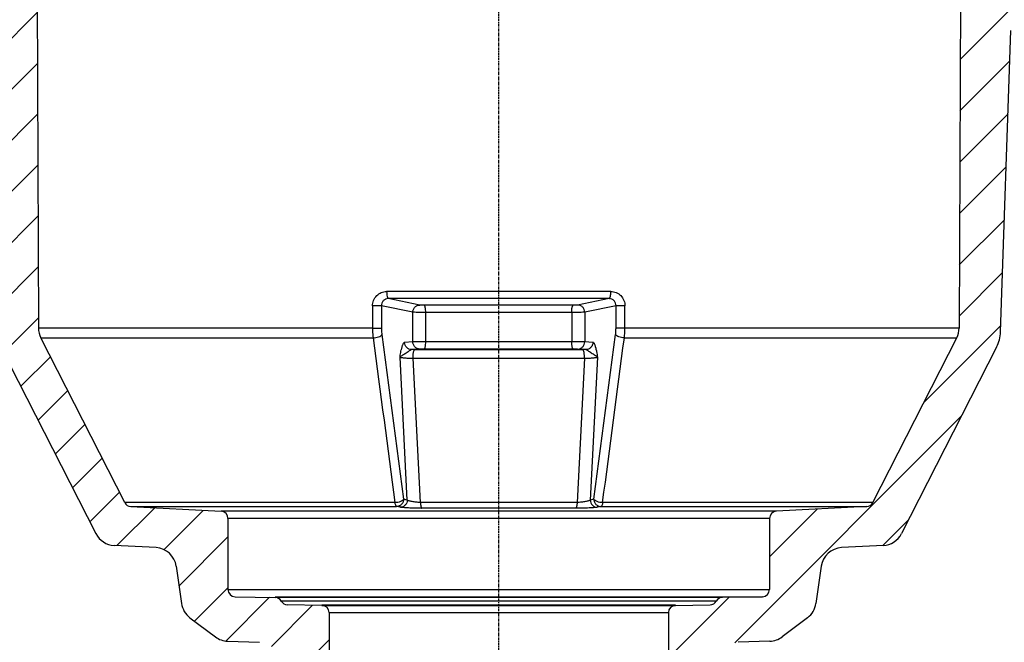
# Model space of a CAD drawing. Units: millimetres. Extents: x -2246 to 1952, y -1101 to 2855.
# Drawn here: x -1287 to -1151, y -936 to -850 of the extents above; entities that cross this region are included whole.
import ezdxf

# ---------------------------------------------------------------- set-up
doc = ezdxf.new("R2010")
doc.units = ezdxf.units.MM
doc.linetypes.add('CENTER', pattern=[0.6, 0.375, -0.075, 0.075, -0.075])
doc.layers.add('RUNDUNGEN', color=7, linetype='Continuous')
doc.layers.add('ZEICHNUNGSBEMASSUNGEN', color=7, linetype='Continuous')
doc.styles.get("Standard").update_dxf_attribs({"font": 'arial.ttf'})
doc.dimstyles.new('DIMSTYLE_2', dxfattribs={"dimtxt": 3.5, "dimasz": 3.5, "dimexe": 0.18, "dimexo": 0.0625, "dimgap": 0.09, "dimtad": 1, "dimdec": 0, "dimdsep": 46, "dimtxsty": 'Standard', "dimblk": '_FILLED', "dimblk1": '_FILLED', "dimblk2": '_FILLED', "dimcen": 0.09, "dimclrt": 5, "dimadec": 0, "dimazin": 0, "dimtp": 0.5, "dimtm": 0.5, "dimtfac": 1, "dimtdec": 0, "dimtofl": 0, "dimtmove": 0, "dimatfit": 3, "dimldrblk": '_FILLED', "dimfxl": 0, "dimtolj": 1, "dimarcsym": 0})

# ---------------------------------------------------------------- blocks, each defined once
blk = doc.blocks.new('_FILLED')
at = {"color": 0, "linetype": 'ByBlock'}
blk.add_solid([(0, 0), (-1, 0.125), (-1, -0.125)], dxfattribs=at)
blk = doc.blocks.new('*D166')
at = {"layer": 'Defpoints', "color": 0, "transparency": 16777216}
for p in [(-1370.51, -813.9), (-1381.06, -1010.4), (-1250.43, -1010.4)]:
    blk.add_point(p, dxfattribs=at)
at = {"layer": 'ZEICHNUNGSBEMASSUNGEN', "color": 0, "linetype": 'Continuous', "lineweight": -2, "transparency": 16777216}
for p, q in [((-1370.58, -813.9), (-1381.24, -813.9)), ((-1381.06, -818.9), (-1381.06, -1005.4)), ((-1250.49, -1010.4), (-1381.24, -1010.4))]:
    blk.add_line(p, q, dxfattribs=at)
at = {"layer": 'ZEICHNUNGSBEMASSUNGEN', "color": 0, "lineweight": -2, "transparency": 16777216, "xscale": 5, "yscale": 5, "zscale": 5}
for p, rotation in [((-1381.06, -813.9), 90), ((-1381.06, -1010.4), 270)]:
    blk.add_blockref('_FILLED', p, dxfattribs=dict(at, rotation=rotation))
at = {"layer": 'ZEICHNUNGSBEMASSUNGEN', "transparency": 16777216, "insert": (-1386.13, -917.51), "char_height": 7, "attachment_point": 5, "rotation": 90}
blk.add_mtext('\\A1;197', dxfattribs=at)

msp = doc.modelspace()

# ---------------------------------------------------------------- hatches: boundary and pattern name
at = {"linetype": 'Continuous'}
h = msp.add_hatch(dxfattribs=at)
h.set_pattern_fill('DEFAULT__1', color=1, scale=5, angle=45, style=0, pattern_type=0)
h.set_pattern_definition([(45, (-1432.2414, -1045.726), (-3.535534, 3.535534), [])])
edge = h.paths.add_edge_path()
edge.add_line((-1192.8956, -1010.3953), (-1202.4129, -1010.3953))
edge.add_spline(control_points=[(-1202.4129, -1010.3953), (-1202.9987, -1010.3953), (-1203.4129, -1009.9811), (-1203.4129, -1009.3953)], knot_values=[0, 0, 0, 0, 1, 1, 1, 1], weights=[1, 0.80473785, 0.80473785, 1], degree=3, periodic=0)
edge.add_line((-1203.4129, -1005.3443), (-1203.4129, -1009.3953))
edge.add_spline(control_points=[(-1203.4129, -1005.3443), (-1203.4129, -1004.7825), (-1203.0262, -1004.375), (-1202.4652, -1004.3456)], knot_values=[0, 0, 0, 0, 1, 1, 1, 1], weights=[1, 0.81691625, 0.81691625, 1], degree=3, periodic=0)
edge.add_line((-1198.3605, -1004.1305), (-1202.4652, -1004.3456))
edge.add_spline(control_points=[(-1197.4129, -1003.1319), (-1197.4129, -1003.6936), (-1197.7996, -1004.1011), (-1198.3605, -1004.1305)], knot_values=[0, 0, 0, 0, 1, 1, 1, 1], weights=[1, 0.81691625, 0.81691625, 1], degree=3, periodic=0)
edge.add_line((-1197.4129, -931.9051), (-1197.4129, -1003.1319))
edge.add_spline(control_points=[(-1196.4303, -930.9053), (-1197.008, -930.9154), (-1197.4129, -931.3274), (-1197.4129, -931.9051)], knot_values=[0, 0, 0, 0, 1, 1, 1, 1], weights=[1, 0.80883363, 0.80883363, 1], degree=3, periodic=0)
edge.add_line((-1196.4303, -930.9053), (-1191.6446, -930.8218))
edge.add_spline(control_points=[(-1191.6446, -930.8218), (-1191.2786, -930.8154), (-1190.9649, -930.6269), (-1190.7875, -930.3068)], knot_values=[0, 0, 0, 0, 1, 1, 1, 1], weights=[1, 0.91069826, 0.91069826, 1], degree=3, periodic=0)
edge.add_spline(control_points=[(-1189.9303, -929.7918), (-1190.2963, -929.7982), (-1190.61, -929.9867), (-1190.7875, -930.3068)], knot_values=[0, 0, 0, 0, 1, 1, 1, 1], weights=[1, 0.91069826, 0.91069826, 1], degree=3, periodic=0)
edge.add_line((-1184.3954, -929.6952), (-1189.9303, -929.7918))
edge.add_spline(control_points=[(-1183.4129, -928.6954), (-1183.4129, -929.2731), (-1183.8178, -929.6851), (-1184.3954, -929.6952)], knot_values=[0, 0, 0, 0, 1, 1, 1, 1], weights=[1, 0.80883363, 0.80883363, 1], degree=3, periodic=0)
edge.add_line((-1183.4129, -918.8714), (-1183.4129, -928.6954))
edge.add_spline(control_points=[(-1183.4129, -918.8714), (-1183.4129, -918.3097), (-1183.0262, -917.9022), (-1182.4652, -917.8728)], knot_values=[0, 0, 0, 0, 1, 1, 1, 1], weights=[1, 0.81691625, 0.81691625, 1], degree=3, periodic=0)
edge.add_line((-1169.9484, -917.2168), (-1182.4652, -917.8728))
edge.add_spline(control_points=[(-1169.9484, -917.2168), (-1169.5828, -917.1977), (-1169.2759, -916.9983), (-1169.1097, -916.6722)], knot_values=[0, 0, 0, 0, 1, 1, 1, 1], weights=[1, 0.9106836, 0.9106836, 1], degree=3, periodic=0)
edge.add_line((-1169.1097, -916.6722), (-1157.487, -893.8613))
edge.add_spline(control_points=[(-1157.487, -893.8613), (-1157.2729, -893.4412), (-1157.1619, -892.9829), (-1157.16, -892.5113)], knot_values=[0, 0, 0, 0, 1, 1, 1, 1], weights=[1, 0.98188872, 0.98188872, 1], degree=3, periodic=0)
edge.add_line((-1156.9168, -831.4796), (-1157.16, -892.5113))
edge.add_spline(control_points=[(-1155.9169, -830.4836), (-1156.5008, -830.4836), (-1156.9145, -830.8957), (-1156.9168, -831.4796)], knot_values=[0, 0, 0, 0, 1, 1, 1, 1], weights=[1, 0.80567609, 0.80567609, 1], degree=3, periodic=0)
edge.add_line((-1154.9719, -830.4836), (-1155.9169, -830.4836))
edge.add_line((-1154.9719, -830.4836), (-1150.8954, -830.4124))
edge.add_spline(control_points=[(-1150.8954, -830.4124), (-1150.3178, -830.4024), (-1149.9129, -829.9903), (-1149.9129, -829.4126)], knot_values=[0, 0, 0, 0, 1, 1, 1, 1], weights=[1, 0.80883363, 0.80883363, 1], degree=3, periodic=0)
edge.add_line((-1149.9129, -820.378), (-1149.9129, -829.4126))
edge.add_spline(control_points=[(-1149.9129, -820.378), (-1149.9129, -819.8003), (-1150.3178, -819.3882), (-1150.8954, -819.3781)], knot_values=[0, 0, 0, 0, 1, 1, 1, 1], weights=[1, 0.80883363, 0.80883363, 1], degree=3, periodic=0)
edge.add_line((-1150.8954, -819.3781), (-1155.9303, -819.2903))
edge.add_spline(control_points=[(-1156.9129, -818.2904), (-1156.9129, -818.8681), (-1156.508, -819.2802), (-1155.9303, -819.2903)], knot_values=[0, 0, 0, 0, 1, 1, 1, 1], weights=[1, 0.80883363, 0.80883363, 1], degree=3, periodic=0)
edge.add_line((-1156.9129, -818.2904), (-1156.9129, -814.8953))
edge.add_spline(control_points=[(-1155.9129, -813.8953), (-1156.4987, -813.8953), (-1156.9129, -814.3095), (-1156.9129, -814.8953)], knot_values=[0, 0, 0, 0, 1, 1, 1, 1], weights=[1, 0.80473785, 0.80473785, 1], degree=3, periodic=0)
edge.add_line((-1155.9129, -813.8953), (-1072.8108, -813.8953))
edge.add_spline(control_points=[(-1072.8108, -813.8953), (-1071.6873, -813.8953), (-1070.8723, -814.6687), (-1070.8135, -815.7906)], knot_values=[0, 0, 0, 0, 1, 1, 1, 1], weights=[1, 0.81691625, 0.81691625, 1], degree=3, periodic=0)
edge.add_line((-1070.8135, -815.7906), (-1070.7032, -817.8953))
edge.add_line((-1070.8135, -820), (-1070.7032, -817.8953))
edge.add_spline(control_points=[(-1072.8108, -821.8953), (-1071.6873, -821.8953), (-1070.8723, -821.1219), (-1070.8135, -820)], knot_values=[0, 0, 0, 0, 1, 1, 1, 1], weights=[1, 0.81691625, 0.81691625, 1], degree=3, periodic=0)
edge.add_line((-1141.7609, -821.8953), (-1072.8108, -821.8953))
edge.add_spline(control_points=[(-1143.7596, -823.8255), (-1143.7199, -822.6868), (-1142.9003, -821.8953), (-1141.7609, -821.8953)], knot_values=[0, 0, 0, 0, 1, 1, 1, 1], weights=[1, 0.8128932, 0.8128932, 1], degree=3, periodic=0)
edge.add_line((-1143.7596, -823.8255), (-1144.1144, -833.9855))
edge.add_spline(control_points=[(-1144.1144, -833.9855), (-1144.1506, -835.0205), (-1144.8525, -835.782), (-1145.8811, -835.9022)], knot_values=[0, 0, 0, 0, 1, 1, 1, 1], weights=[1, 0.83899893, 0.83899893, 1], degree=3, periodic=0)
edge.add_spline(control_points=[(-1145.8811, -835.9022), (-1147.4241, -836.0824), (-1148.4769, -837.2247), (-1148.5312, -838.7772)], knot_values=[0, 0, 0, 0, 1, 1, 1, 1], weights=[1, 0.83899893, 0.83899893, 1], degree=3, periodic=0)
edge.add_line((-1148.8182, -846.9963), (-1148.5312, -838.7772))
edge.add_spline(control_points=[(-1149.3248, -849.0211), (-1149.0142, -848.387), (-1148.8428, -847.702), (-1148.8182, -846.9963)], knot_values=[0, 0, 0, 0, 1, 1, 1, 1], weights=[1, 0.98531669, 0.98531669, 1], degree=3, periodic=0)
edge.add_line((-1149.4635, -849.3042), (-1149.3248, -849.0211))
edge.add_spline(control_points=[(-1149.9701, -851.329), (-1149.9454, -850.6233), (-1149.7741, -849.9383), (-1149.4635, -849.3042)], knot_values=[0, 0, 0, 0, 1, 1, 1, 1], weights=[1, 0.98531664, 0.98531664, 1], degree=3, periodic=0)
edge.add_line((-1151.4271, -893.051), (-1149.9701, -851.329))
edge.add_spline(control_points=[(-1151.4271, -893.051), (-1151.4526, -893.7836), (-1151.6362, -894.4933), (-1151.969, -895.1464)], knot_values=[0, 0, 0, 0, 1, 1, 1, 1], weights=[1, 0.98419734, 0.98419734, 1], degree=3, periodic=0)
edge.add_line((-1165.1265, -920.9696), (-1151.969, -895.1464))
edge.add_spline(control_points=[(-1167.6426, -922.6035), (-1166.546, -922.546), (-1165.6251, -921.948), (-1165.1265, -920.9696)], knot_values=[0, 0, 0, 0, 1, 1, 1, 1], weights=[1, 0.9106836, 0.9106836, 1], degree=3, periodic=0)
edge.add_line((-1173.4433, -922.9075), (-1167.6426, -922.6035))
edge.add_spline(control_points=[(-1173.4433, -922.9075), (-1174.9418, -922.9861), (-1176.0482, -923.9999), (-1176.2571, -925.4859)], knot_values=[0, 0, 0, 0, 1, 1, 1, 1], weights=[1, 0.84774972, 0.84774972, 1], degree=3, periodic=0)
edge.add_line((-1176.2571, -925.4859), (-1176.9794, -930.6256))
edge.add_spline(control_points=[(-1176.9794, -930.6256), (-1177.0916, -931.424), (-1177.5008, -932.1188), (-1178.1448, -932.604)], knot_values=[0, 0, 0, 0, 1, 1, 1, 1], weights=[1, 0.94925302, 0.94925302, 1], degree=3, periodic=0)
edge.add_line((-1178.1448, -932.604), (-1181.6632, -935.2554))
edge.add_spline(control_points=[(-1181.6632, -935.2554), (-1182.1588, -935.6288), (-1182.7438, -935.836), (-1183.364, -935.8576)], knot_values=[0, 0, 0, 0, 1, 1, 1, 1], weights=[1, 0.96914463, 0.96914463, 1], degree=3, periodic=0)
edge.add_line((-1183.364, -935.8576), (-1187.7711, -936.0115))
edge.add_spline(control_points=[(-1190.6659, -938.9573), (-1190.6365, -937.2723), (-1189.4553, -936.0703), (-1187.7711, -936.0115)], knot_values=[0, 0, 0, 0, 1, 1, 1, 1], weights=[1, 0.81691625, 0.81691625, 1], degree=3, periodic=0)
edge.add_line((-1190.6659, -938.9573), (-1191.8957, -1009.4127))
edge.add_spline(control_points=[(-1191.8957, -1009.4127), (-1191.9058, -1009.9904), (-1192.3179, -1010.3953), (-1192.8956, -1010.3953)], knot_values=[0, 0, 0, 0, 1, 1, 1, 1], weights=[1, 0.80883363, 0.80883363, 1], degree=3, periodic=0)
edge = h.paths.add_edge_path()
edge.add_line((-1239.4129, -1010.3953), (-1248.9302, -1010.3953))
edge.add_spline(control_points=[(-1249.93, -1009.4127), (-1249.9199, -1009.9904), (-1249.5079, -1010.3953), (-1248.9302, -1010.3953)], knot_values=[0, 0, 0, 0, 1, 1, 1, 1], weights=[1, 0.80883363, 0.80883363, 1], degree=3, periodic=0)
edge.add_line((-1251.1598, -938.9573), (-1249.93, -1009.4127))
edge.add_spline(control_points=[(-1251.1598, -938.9573), (-1251.1892, -937.2723), (-1252.3704, -936.0703), (-1254.0547, -936.0115)], knot_values=[0, 0, 0, 0, 1, 1, 1, 1], weights=[1, 0.81691625, 0.81691625, 1], degree=3, periodic=0)
edge.add_line((-1258.4618, -935.8576), (-1254.0547, -936.0115))
edge.add_spline(control_points=[(-1260.1625, -935.2554), (-1259.6669, -935.6288), (-1259.0819, -935.836), (-1258.4618, -935.8576)], knot_values=[0, 0, 0, 0, 1, 1, 1, 1], weights=[1, 0.96914463, 0.96914463, 1], degree=3, periodic=0)
edge.add_line((-1263.681, -932.604), (-1260.1625, -935.2554))
edge.add_spline(control_points=[(-1264.8464, -930.6256), (-1264.7341, -931.424), (-1264.3249, -932.1188), (-1263.681, -932.604)], knot_values=[0, 0, 0, 0, 1, 1, 1, 1], weights=[1, 0.94925302, 0.94925302, 1], degree=3, periodic=0)
edge.add_line((-1265.5687, -925.4859), (-1264.8464, -930.6256))
edge.add_spline(control_points=[(-1268.3825, -922.9075), (-1266.8839, -922.9861), (-1265.7775, -923.9999), (-1265.5687, -925.4859)], knot_values=[0, 0, 0, 0, 1, 1, 1, 1], weights=[1, 0.84774972, 0.84774972, 1], degree=3, periodic=0)
edge.add_line((-1268.3825, -922.9075), (-1274.1832, -922.6035))
edge.add_spline(control_points=[(-1274.1832, -922.6035), (-1275.2798, -922.546), (-1276.2007, -921.948), (-1276.6992, -920.9696)], knot_values=[0, 0, 0, 0, 1, 1, 1, 1], weights=[1, 0.9106836, 0.9106836, 1], degree=3, periodic=0)
edge.add_line((-1276.6992, -920.9696), (-1289.8568, -895.1464))
edge.add_spline(control_points=[(-1290.3987, -893.051), (-1290.3731, -893.7836), (-1290.1896, -894.4933), (-1289.8568, -895.1464)], knot_values=[0, 0, 0, 0, 1, 1, 1, 1], weights=[1, 0.98419734, 0.98419734, 1], degree=3, periodic=0)
edge.add_line((-1290.3987, -893.051), (-1291.8557, -851.329))
edge.add_spline(control_points=[(-1292.3623, -849.3042), (-1292.0517, -849.9383), (-1291.8803, -850.6233), (-1291.8557, -851.329)], knot_values=[0, 0, 0, 0, 1, 1, 1, 1], weights=[1, 0.9853166, 0.9853166, 1], degree=3, periodic=0)
edge.add_line((-1292.5009, -849.0211), (-1292.3623, -849.3042))
edge.add_spline(control_points=[(-1293.0076, -846.9963), (-1292.9829, -847.702), (-1292.8115, -848.3869), (-1292.5009, -849.0211)], knot_values=[0, 0, 0, 0, 1, 1, 1, 1], weights=[1, 0.98531674, 0.98531674, 1], degree=3, periodic=0)
edge.add_line((-1293.0076, -846.9963), (-1293.2946, -838.7772))
edge.add_spline(control_points=[(-1295.9446, -835.9022), (-1294.4017, -836.0824), (-1293.3488, -837.2247), (-1293.2946, -838.7772)], knot_values=[0, 0, 0, 0, 1, 1, 1, 1], weights=[1, 0.83899893, 0.83899893, 1], degree=3, periodic=0)
edge.add_spline(control_points=[(-1297.7113, -833.9855), (-1297.6752, -835.0205), (-1296.9733, -835.782), (-1295.9446, -835.9022)], knot_values=[0, 0, 0, 0, 1, 1, 1, 1], weights=[1, 0.83899893, 0.83899893, 1], degree=3, periodic=0)
edge.add_line((-1298.0661, -823.8255), (-1297.7113, -833.9855))
edge.add_spline(control_points=[(-1298.0661, -823.8255), (-1298.1059, -822.6868), (-1298.9255, -821.8953), (-1300.0649, -821.8953)], knot_values=[0, 0, 0, 0, 1, 1, 1, 1], weights=[1, 0.8128932, 0.8128932, 1], degree=3, periodic=0)
edge.add_line((-1369.0149, -821.8953), (-1300.0649, -821.8953))
edge.add_spline(control_points=[(-1369.0149, -821.8953), (-1370.1384, -821.8953), (-1370.9534, -821.1219), (-1371.0122, -820)], knot_values=[0, 0, 0, 0, 1, 1, 1, 1], weights=[1, 0.81691625, 0.81691625, 1], degree=3, periodic=0)
edge.add_line((-1371.0122, -820), (-1371.1225, -817.8953))
edge.add_line((-1371.0122, -815.7906), (-1371.1225, -817.8953))
edge.add_spline(control_points=[(-1369.0149, -813.8953), (-1370.1384, -813.8953), (-1370.9534, -814.6687), (-1371.0122, -815.7906)], knot_values=[0, 0, 0, 0, 1, 1, 1, 1], weights=[1, 0.81691625, 0.81691625, 1], degree=3, periodic=0)
edge.add_line((-1369.0149, -813.8953), (-1285.9129, -813.8953))
edge.add_spline(control_points=[(-1285.9129, -813.8953), (-1285.3271, -813.8953), (-1284.9129, -814.3095), (-1284.9129, -814.8953)], knot_values=[0, 0, 0, 0, 1, 1, 1, 1], weights=[1, 0.80473785, 0.80473785, 1], degree=3, periodic=0)
edge.add_line((-1284.9129, -818.2904), (-1284.9129, -814.8953))
edge.add_spline(control_points=[(-1284.9129, -818.2904), (-1284.9129, -818.8681), (-1285.3178, -819.2802), (-1285.8954, -819.2903)], knot_values=[0, 0, 0, 0, 1, 1, 1, 1], weights=[1, 0.80883363, 0.80883363, 1], degree=3, periodic=0)
edge.add_line((-1290.9303, -819.3781), (-1285.8954, -819.2903))
edge.add_spline(control_points=[(-1291.9129, -820.378), (-1291.9129, -819.8003), (-1291.508, -819.3882), (-1290.9303, -819.3781)], knot_values=[0, 0, 0, 0, 1, 1, 1, 1], weights=[1, 0.80883363, 0.80883363, 1], degree=3, periodic=0)
edge.add_line((-1291.9129, -820.378), (-1291.9129, -829.4126))
edge.add_spline(control_points=[(-1290.9303, -830.4124), (-1291.508, -830.4024), (-1291.9129, -829.9903), (-1291.9129, -829.4126)], knot_values=[0, 0, 0, 0, 1, 1, 1, 1], weights=[1, 0.80883363, 0.80883363, 1], degree=3, periodic=0)
edge.add_line((-1286.8539, -830.4836), (-1290.9303, -830.4124))
edge.add_line((-1285.9089, -830.4836), (-1286.8539, -830.4836))
edge.add_spline(control_points=[(-1285.9089, -830.4836), (-1285.325, -830.4836), (-1284.9112, -830.8957), (-1284.9089, -831.4796)], knot_values=[0, 0, 0, 0, 1, 1, 1, 1], weights=[1, 0.80567609, 0.80567609, 1], degree=3, periodic=0)
edge.add_line((-1284.9089, -831.4796), (-1284.6657, -892.5113))
edge.add_spline(control_points=[(-1284.3388, -893.8613), (-1284.5528, -893.4412), (-1284.6638, -892.9829), (-1284.6657, -892.5113)], knot_values=[0, 0, 0, 0, 1, 1, 1, 1], weights=[1, 0.98188872, 0.98188872, 1], degree=3, periodic=0)
edge.add_line((-1272.7161, -916.6722), (-1284.3388, -893.8613))
edge.add_spline(control_points=[(-1271.8774, -917.2168), (-1272.2429, -917.1977), (-1272.5499, -916.9983), (-1272.7161, -916.6722)], knot_values=[0, 0, 0, 0, 1, 1, 1, 1], weights=[1, 0.9106836, 0.9106836, 1], degree=3, periodic=0)
edge.add_line((-1271.8774, -917.2168), (-1259.3605, -917.8728))
edge.add_spline(control_points=[(-1258.4129, -918.8714), (-1258.4129, -918.3097), (-1258.7996, -917.9022), (-1259.3605, -917.8728)], knot_values=[0, 0, 0, 0, 1, 1, 1, 1], weights=[1, 0.81691625, 0.81691625, 1], degree=3, periodic=0)
edge.add_line((-1258.4129, -918.8714), (-1258.4129, -928.6954))
edge.add_spline(control_points=[(-1258.4129, -928.6954), (-1258.4129, -929.2731), (-1258.008, -929.6851), (-1257.4303, -929.6952)], knot_values=[0, 0, 0, 0, 1, 1, 1, 1], weights=[1, 0.80883363, 0.80883363, 1], degree=3, periodic=0)
edge.add_line((-1257.4303, -929.6952), (-1251.8954, -929.7918))
edge.add_spline(control_points=[(-1251.0383, -930.3068), (-1251.2158, -929.9867), (-1251.5295, -929.7982), (-1251.8954, -929.7918)], knot_values=[0, 0, 0, 0, 1, 1, 1, 1], weights=[1, 0.91069826, 0.91069826, 1], degree=3, periodic=0)
edge.add_spline(control_points=[(-1250.1812, -930.8218), (-1250.5471, -930.8154), (-1250.8608, -930.6269), (-1251.0383, -930.3068)], knot_values=[0, 0, 0, 0, 1, 1, 1, 1], weights=[1, 0.91069826, 0.91069826, 1], degree=3, periodic=0)
edge.add_line((-1245.3954, -930.9053), (-1250.1812, -930.8218))
edge.add_spline(control_points=[(-1244.4129, -931.9051), (-1244.4129, -931.3274), (-1244.8178, -930.9154), (-1245.3954, -930.9053)], knot_values=[0, 0, 0, 0, 1, 1, 1, 1], weights=[1, 0.80883363, 0.80883363, 1], degree=3, periodic=0)
edge.add_line((-1244.4129, -931.9051), (-1244.4129, -1003.1319))
edge.add_spline(control_points=[(-1244.4129, -1003.1319), (-1244.4129, -1003.6936), (-1244.0262, -1004.1011), (-1243.4652, -1004.1305)], knot_values=[0, 0, 0, 0, 1, 1, 1, 1], weights=[1, 0.81691625, 0.81691625, 1], degree=3, periodic=0)
edge.add_line((-1243.4652, -1004.1305), (-1239.3605, -1004.3456))
edge.add_spline(control_points=[(-1238.4129, -1005.3443), (-1238.4129, -1004.7825), (-1238.7996, -1004.375), (-1239.3605, -1004.3456)], knot_values=[0, 0, 0, 0, 1, 1, 1, 1], weights=[1, 0.81691625, 0.81691625, 1], degree=3, periodic=0)
edge.add_line((-1238.4129, -1005.3443), (-1238.4129, -1009.3953))
edge.add_spline(control_points=[(-1239.4129, -1010.3953), (-1238.8271, -1010.3953), (-1238.4129, -1009.9811), (-1238.4129, -1009.3953)], knot_values=[0, 0, 0, 0, 1, 1, 1, 1], weights=[1, 0.80473785, 0.80473785, 1], degree=3, periodic=0)

# ---------------------------------------------------------------- linework, layer by layer
at = {"linetype": 'CENTER'}
msp.add_line((-1220.9129, -1013.3953), (-1220.9129, -785.5191), dxfattribs=at)
at = {"color": 7, "linetype": 'Continuous'}
for p, q in [((-1284.9089, -831.4796), (-1284.6657, -892.5113)), ((-1156.9168, -831.4796), (-1157.16, -892.5113)), ((-1151.4271, -893.051), (-1149.9701, -851.329)), ((-1272.7161, -916.6722), (-1284.3388, -893.8613)), ((-1169.1097, -916.6722), (-1157.487, -893.8613)), ((-1289.8568, -895.1464), (-1276.6992, -920.9696)), ((-1151.969, -895.1464), (-1165.1265, -920.9696)), ((-1271.8774, -917.2168), (-1259.3605, -917.8728)), ((-1169.9484, -917.2168), (-1182.4652, -917.8728)), ((-1258.4129, -918.8714), (-1258.4129, -928.6954)), ((-1183.4129, -918.8714), (-1183.4129, -928.6954)), ((-1268.3825, -922.9075), (-1274.1832, -922.6035)), ((-1167.6426, -922.6035), (-1173.4433, -922.9075)), ((-1265.5687, -925.4859), (-1264.8464, -930.6256)), ((-1176.2571, -925.4859), (-1176.9794, -930.6256)), ((-1257.4303, -929.6952), (-1251.8954, -929.7918)), ((-1184.3954, -929.6952), (-1189.9303, -929.7918)), ((-1245.3954, -930.9053), (-1250.1812, -930.8218)), ((-1196.4303, -930.9053), (-1191.6446, -930.8218)), ((-1263.681, -932.604), (-1260.1625, -935.2554)), ((-1244.4129, -931.9051), (-1244.4129, -1003.1319)), ((-1197.4129, -931.9051), (-1197.4129, -1003.1319)), ((-1178.1448, -932.604), (-1181.6632, -935.2554)), ((-1258.4618, -935.8576), (-1254.0547, -936.0115)), ((-1183.364, -935.8576), (-1187.7711, -936.0115))]:
    msp.add_line(p, q, dxfattribs=at)
at = {"color": 9, "linetype": 'Continuous'}
for p, q in [((-1238.3925, -892.5113), (-1284.6657, -892.5113)), ((-1157.16, -892.5113), (-1203.4332, -892.5113)), ((-1284.3388, -893.8613), (-1238.3063, -893.8613)), ((-1203.5195, -893.8613), (-1157.487, -893.8613)), ((-1235.3008, -916.6722), (-1272.7161, -916.6722)), ((-1271.8774, -917.2168), (-1235.0678, -917.2168)), ((-1206.7579, -917.2168), (-1169.9484, -917.2168)), ((-1169.1097, -916.6722), (-1206.525, -916.6722)), ((-1182.4652, -917.8728), (-1259.3605, -917.8728)), ((-1183.4129, -918.8714), (-1258.4129, -918.8714)), ((-1258.4129, -928.6954), (-1183.4129, -928.6954)), ((-1251.8954, -929.6952), (-1184.3954, -929.6952)), ((-1189.9303, -929.7918), (-1251.8954, -929.7918)), ((-1190.7875, -930.3068), (-1251.0383, -930.3068)), ((-1245.3954, -930.8218), (-1196.4303, -930.8218)), ((-1245.3954, -930.9053), (-1196.4303, -930.9053)), ((-1244.4129, -931.9051), (-1197.4129, -931.9051))]:
    msp.add_line(p, q, dxfattribs=at)
at = {"color": 7, "linetype": 'Continuous'}
for centre, radius, start, end in [((-1281.6657, -892.4994), 3, 180.228299, 207), ((-1160.16, -892.4994), 3, 333, 359.771701), ((-1156.424, -892.8765), 5, 333, 358), ((-1271.8251, -916.2182), 1, 207, 267), ((-1170.0007, -916.2182), 1, 273, 333), ((-1259.4129, -918.8714), 1, 0, 87), ((-1182.4129, -918.8714), 1, 93, 180), ((-1274.0262, -919.6076), 3, 207, 267), ((-1167.7996, -919.6076), 3, 273, 333), ((-1268.5395, -925.9034), 3, 8, 87), ((-1173.2862, -925.9034), 3, 93, 172), ((-1257.4129, -928.6954), 1, 180, 269), ((-1251.9129, -930.7917), 1, 29.005038, 89), ((-1189.9129, -930.7917), 1, 91, 150.994962), ((-1184.4129, -928.6954), 1, 271, 0), ((-1261.8756, -930.2081), 3, 188, 233), ((-1250.1637, -929.8219), 1, 209.005038, 269), ((-1245.4129, -931.9051), 1, 0, 89), ((-1196.4129, -931.9051), 1, 91, 180), ((-1191.662, -929.8219), 1, 271, 330.994962), ((-1179.9502, -930.2081), 3, 307, 352), ((-1258.3571, -932.8595), 3, 233, 268), ((-1183.4687, -932.8595), 3, 272, 307)]:
    msp.add_arc(centre, radius, start, end, dxfattribs=at)
at = {"layer": 'RUNDUNGEN', "color": 9, "linetype": 'Continuous'}
for p, q in [((-1205.389, -887.4403), (-1236.4368, -887.4403)), ((-1205.6194, -888.4349), (-1236.2063, -888.4349)), ((-1231.8339, -889.3201), (-1236.2063, -888.4349)), ((-1205.6194, -888.4349), (-1209.9919, -889.3201)), ((-1238.3957, -889.4434), (-1238.3925, -892.5113)), ((-1237.1556, -889.4394), (-1237.1524, -892.5073)), ((-1232.8122, -890.3188), (-1237.1556, -889.4394)), ((-1232.8122, -894.4211), (-1232.8122, -890.3188)), ((-1210.5879, -889.3456), (-1231.2378, -889.3456)), ((-1231.0226, -894.4126), (-1231.0226, -890.3443)), ((-1210.8032, -890.3443), (-1231.0226, -890.3443)), ((-1210.8032, -890.3443), (-1210.8032, -894.4126)), ((-1204.6701, -889.4394), (-1209.0135, -890.3188)), ((-1209.0135, -890.3188), (-1209.0135, -894.4211)), ((-1204.6733, -892.5073), (-1204.6701, -889.4394)), ((-1203.4332, -892.5113), (-1203.43, -889.4434)), ((-1237.096, -893.4073), (-1234.0874, -916.2182)), ((-1232.8122, -894.4211), (-1233.9457, -894.4975)), ((-1210.8032, -894.4126), (-1231.0226, -894.4126)), ((-1207.8801, -894.4975), (-1209.0135, -894.4211)), ((-1207.7384, -916.2182), (-1204.7297, -893.4073)), ((-1231.8421, -895.4209), (-1232.9756, -895.4974)), ((-1232.5462, -895.4967), (-1209.2796, -895.4967)), ((-1210.58, -895.4124), (-1231.2458, -895.4124)), ((-1208.8501, -895.4974), (-1209.9836, -895.4209)), ((-1233.5848, -916.3199), (-1234.5803, -896.5405)), ((-1232.7691, -896.6873), (-1209.0566, -896.6873)), ((-1231.7679, -916.6449), (-1232.7691, -896.6873)), ((-1209.0566, -896.6873), (-1210.0579, -916.6449)), ((-1207.2455, -896.5405), (-1208.241, -916.3199)), ((-1233.5848, -916.3199), (-1234.0874, -916.2182)), ((-1207.7384, -916.2182), (-1208.241, -916.3199)), ((-1234.5653, -917.3186), (-1235.0678, -917.2168)), ((-1210.0579, -916.6449), (-1231.7679, -916.6449)), ((-1210.2707, -917.4527), (-1231.555, -917.4527)), ((-1206.7579, -917.2168), (-1207.2605, -917.3186))]:
    msp.add_line(p, q, dxfattribs=at)
for centre, radius, start, end in [((-1232.5406, -1030.403), 134.9063, 90.002354, 90.184751), ((-1209.2798, -1027.1472), 131.6505, 89.812993, 89.999901)]:
    msp.add_arc(centre, radius, start, end, dxfattribs=at)
for points, knots in [([(-1238.3957, -889.4434), (-1238.396, -889.1816), (-1238.2947, -888.655), (-1237.859, -887.9886), (-1237.2071, -887.5437), (-1236.6911, -887.4402), (-1236.4368, -887.4403)], [0, 0, 0, 0, 0.25387819, 0.50518038, 0.75335776, 1, 1, 1, 1]), ([(-1236.4368, -887.4403), (-1236.4367, -887.5635), (-1236.4263, -887.7936), (-1236.3877, -888.0646), (-1236.3398, -888.2425), (-1236.3014, -888.338), (-1236.2606, -888.4041), (-1236.2235, -888.4312), (-1236.2061, -888.4349)], [0, 0, 0, 0, 0.35185267, 0.65664444, 0.77910252, 0.8769735, 0.94930818, 1, 1, 1, 1]), ([(-1205.6196, -888.4349), (-1205.6023, -888.4312), (-1205.5652, -888.4041), (-1205.5243, -888.338), (-1205.4859, -888.2425), (-1205.4381, -888.0646), (-1205.3994, -887.7936), (-1205.3891, -887.5635), (-1205.389, -887.4403)], [0, 0, 0, 0, 0.05069182, 0.1230265, 0.22089748, 0.34335556, 0.64814733, 1, 1, 1, 1]), ([(-1205.389, -887.4403), (-1205.1346, -887.4402), (-1204.6186, -887.5437), (-1203.9668, -887.9886), (-1203.5311, -888.655), (-1203.4297, -889.1816), (-1203.43, -889.4434)], [0, 0, 0, 0, 0.2466424, 0.49481974, 0.7461219, 1, 1, 1, 1]), ([(-1236.2061, -888.4349), (-1236.3325, -888.4348), (-1236.5885, -888.4871), (-1236.907, -888.7139), (-1237.1133, -889.0489), (-1237.1576, -889.3098), (-1237.1556, -889.4394)], [0, 0, 0, 0, 0.24776849, 0.49539606, 0.74587992, 1, 1, 1, 1]), ([(-1204.6701, -889.4394), (-1204.6681, -889.3098), (-1204.7125, -889.0489), (-1204.9187, -888.7139), (-1205.2373, -888.4871), (-1205.4932, -888.4348), (-1205.6196, -888.4349)], [0, 0, 0, 0, 0.25411999, 0.50460382, 0.75223133, 1, 1, 1, 1]), ([(-1237.1556, -889.4394), (-1237.3132, -889.4419), (-1237.7266, -889.4423), (-1238.14, -889.4434), (-1238.3957, -889.4434)], [0, 0, 0, 0, 0.3812977, 1, 1, 1, 1]), ([(-1232.8122, -890.3188), (-1232.8105, -890.1888), (-1232.757, -889.9276), (-1232.5393, -889.5967), (-1232.2163, -889.3734), (-1231.9599, -889.3203), (-1231.8339, -889.3201)], [0, 0, 0, 0, 0.25336468, 0.50540307, 0.75428583, 1, 1, 1, 1]), ([(-1231.0226, -890.3443), (-1231.2135, -890.3443), (-1231.5842, -890.3429), (-1232.097, -890.3382), (-1232.5025, -890.3302), (-1232.7285, -890.3244), (-1232.8122, -890.3188)], [0, 0, 0, 0, 0.32007411, 0.62120604, 0.85942783, 1, 1, 1, 1]), ([(-1231.2378, -889.3456), (-1231.3015, -889.3456), (-1231.425, -889.3443), (-1231.5959, -889.3395), (-1231.7309, -889.3316), (-1231.8063, -889.3257), (-1231.8339, -889.3201)], [0, 0, 0, 0, 0.31993938, 0.62085035, 0.85891957, 1, 1, 1, 1]), ([(-1231.0226, -890.3443), (-1231.0226, -890.2206), (-1231.0321, -889.9899), (-1231.068, -889.7179), (-1231.1127, -889.5392), (-1231.1485, -889.4434), (-1231.1863, -889.3773), (-1231.2213, -889.3494), (-1231.2378, -889.3456)], [0, 0, 0, 0, 0.35373752, 0.65999127, 0.78268572, 0.88025237, 0.95149448, 1, 1, 1, 1]), ([(-1210.8032, -890.3443), (-1210.8032, -890.2206), (-1210.7937, -889.9899), (-1210.7577, -889.7179), (-1210.7131, -889.5392), (-1210.6772, -889.4434), (-1210.6395, -889.3773), (-1210.6044, -889.3494), (-1210.5879, -889.3456)], [0, 0, 0, 0, 0.35373752, 0.65999126, 0.78268572, 0.88025238, 0.95149448, 1, 1, 1, 1]), ([(-1209.0135, -890.3188), (-1209.0972, -890.3244), (-1209.3232, -890.3302), (-1209.7288, -890.3382), (-1210.2416, -890.3429), (-1210.6122, -890.3443), (-1210.8032, -890.3443)], [0, 0, 0, 0, 0.14057217, 0.37879396, 0.67992589, 1, 1, 1, 1]), ([(-1209.9919, -889.3201), (-1210.0194, -889.3257), (-1210.0949, -889.3316), (-1210.2298, -889.3395), (-1210.4007, -889.3443), (-1210.5242, -889.3456), (-1210.5879, -889.3456)], [0, 0, 0, 0, 0.14108043, 0.37914965, 0.68006062, 1, 1, 1, 1]), ([(-1209.0135, -890.3188), (-1209.0153, -890.1888), (-1209.0688, -889.9276), (-1209.2865, -889.5967), (-1209.6094, -889.3734), (-1209.8659, -889.3203), (-1209.9919, -889.3201)], [0, 0, 0, 0, 0.25336467, 0.50540307, 0.75428585, 1, 1, 1, 1]), ([(-1203.43, -889.4434), (-1203.6858, -889.4434), (-1204.0992, -889.4423), (-1204.5125, -889.4419), (-1204.6701, -889.4394)], [0, 0, 0, 0, 0.61870259, 1, 1, 1, 1]), ([(-1238.3925, -892.5113), (-1238.1368, -892.5113), (-1237.7234, -892.5102), (-1237.31, -892.5098), (-1237.1524, -892.5073)], [0, 0, 0, 0, 0.61870239, 1, 1, 1, 1]), ([(-1238.3925, -892.5113), (-1238.3924, -892.6279), (-1238.385, -893.0789), (-1238.3509, -893.5298), (-1238.3063, -893.8613)], [0, 0, 0, 0, 0.25833858, 1, 1, 1, 1]), ([(-1237.1524, -892.5073), (-1237.1524, -892.585), (-1237.1475, -892.8857), (-1237.1252, -893.1862), (-1237.096, -893.4073)], [0, 0, 0, 0, 0.25836176, 1, 1, 1, 1]), ([(-1204.7297, -893.4073), (-1204.7203, -893.3362), (-1204.6868, -893.0373), (-1204.6735, -892.7363), (-1204.6733, -892.5073)], [0, 0, 0, 0, 0.238596, 1, 1, 1, 1]), ([(-1203.4332, -892.5113), (-1203.689, -892.5113), (-1204.1023, -892.5102), (-1204.5157, -892.5098), (-1204.6733, -892.5073)], [0, 0, 0, 0, 0.61870241, 1, 1, 1, 1]), ([(-1203.5195, -893.8613), (-1203.5051, -893.7546), (-1203.4538, -893.3064), (-1203.4336, -892.8548), (-1203.4332, -892.5113)], [0, 0, 0, 0, 0.23863451, 1, 1, 1, 1]), ([(-1238.3063, -893.8613), (-1238.1757, -893.8622), (-1237.9178, -893.84), (-1237.5617, -893.7477), (-1237.2768, -893.6119), (-1237.1322, -893.4787), (-1237.096, -893.4073)], [0, 0, 0, 0, 0.29320616, 0.57802695, 0.82046307, 1, 1, 1, 1]), ([(-1233.9457, -894.4975), (-1233.9705, -894.4992), (-1234.0245, -894.5186), (-1234.0944, -894.5818), (-1234.1604, -894.6759), (-1234.2227, -894.7996), (-1234.281, -894.9506), (-1234.3561, -895.1952), (-1234.3997, -895.3923), (-1234.4265, -895.5299)], [0, 0, 0, 0, 0.06294383, 0.13953471, 0.2355199, 0.35242132, 0.48953712, 0.64496232, 1, 1, 1, 1]), ([(-1232.9756, -895.4974), (-1233.1015, -895.4973), (-1233.3575, -895.4445), (-1233.6791, -895.2207), (-1233.8942, -894.8888), (-1233.9451, -894.6275), (-1233.9457, -894.4975)], [0, 0, 0, 0, 0.24586432, 0.49437876, 0.74618239, 1, 1, 1, 1]), ([(-1231.0226, -894.4126), (-1231.3932, -894.4126), (-1231.9059, -894.4134), (-1232.5025, -894.4173), (-1232.7284, -894.4192), (-1232.8122, -894.4211)], [0, 0, 0, 0, 0.62125967, 0.85948938, 1, 1, 1, 1]), ([(-1231.8421, -895.4209), (-1231.968, -895.4209), (-1232.224, -895.368), (-1232.5457, -895.1443), (-1232.7607, -894.8124), (-1232.8116, -894.551), (-1232.8122, -894.4211)], [0, 0, 0, 0, 0.2458644, 0.49437887, 0.74618247, 1, 1, 1, 1]), ([(-1231.2458, -895.4124), (-1231.2295, -895.4112), (-1231.1923, -895.3876), (-1231.1535, -895.3239), (-1231.1163, -895.2298), (-1231.0842, -895.1059), (-1231.0574, -894.9566), (-1231.0301, -894.723), (-1231.0226, -894.5389), (-1231.0226, -894.4126)], [0, 0, 0, 0, 0.04642109, 0.11488184, 0.21056922, 0.33263037, 0.47775661, 0.64121132, 1, 1, 1, 1]), ([(-1209.0135, -894.4211), (-1209.0973, -894.4192), (-1209.3233, -894.4173), (-1209.9198, -894.4134), (-1210.4326, -894.4126), (-1210.8032, -894.4126)], [0, 0, 0, 0, 0.14051062, 0.37874033, 1, 1, 1, 1]), ([(-1210.58, -895.4124), (-1210.5963, -895.4112), (-1210.6335, -895.3876), (-1210.6722, -895.3239), (-1210.7095, -895.2298), (-1210.7416, -895.1059), (-1210.7683, -894.9566), (-1210.7956, -894.723), (-1210.8032, -894.5389), (-1210.8032, -894.4126)], [0, 0, 0, 0, 0.04642109, 0.11488183, 0.21056921, 0.33263036, 0.4777566, 0.64121132, 1, 1, 1, 1]), ([(-1209.9836, -895.4209), (-1209.8577, -895.4209), (-1209.6018, -895.368), (-1209.2801, -895.1443), (-1209.0651, -894.8124), (-1209.0141, -894.551), (-1209.0135, -894.4211)], [0, 0, 0, 0, 0.24586436, 0.49437886, 0.74618247, 1, 1, 1, 1]), ([(-1207.8801, -894.4975), (-1207.8806, -894.6275), (-1207.9316, -894.8888), (-1208.1466, -895.2207), (-1208.4683, -895.4445), (-1208.7243, -895.4973), (-1208.8502, -895.4974)], [0, 0, 0, 0, 0.25381761, 0.50562124, 0.75413568, 1, 1, 1, 1]), ([(-1207.3993, -895.5299), (-1207.426, -895.3923), (-1207.4696, -895.1952), (-1207.5447, -894.9506), (-1207.6031, -894.7996), (-1207.6654, -894.6759), (-1207.7314, -894.5818), (-1207.8012, -894.5186), (-1207.8553, -894.4992), (-1207.8801, -894.4975)], [0, 0, 0, 0, 0.35503737, 0.51046275, 0.64757889, 0.76448025, 0.8604653, 0.93705619, 1, 1, 1, 1]), ([(-1203.5195, -893.8613), (-1203.6501, -893.8622), (-1203.908, -893.84), (-1204.2641, -893.7477), (-1204.5489, -893.6119), (-1204.6935, -893.4787), (-1204.7297, -893.4073)], [0, 0, 0, 0, 0.29320614, 0.57802693, 0.82046306, 1, 1, 1, 1]), ([(-1234.5803, -896.5405), (-1234.5687, -896.4537), (-1234.5236, -896.116), (-1234.4747, -895.7785), (-1234.4265, -895.5299)], [0, 0, 0, 0, 0.25700312, 1, 1, 1, 1]), ([(-1233.8518, -896.0186), (-1233.7671, -895.9665), (-1233.6008, -895.8622), (-1233.4049, -895.7235), (-1233.2569, -895.6201), (-1233.1348, -895.5431), (-1233.0376, -895.4998), (-1232.9756, -895.4974)], [0, 0, 0, 0, 0.29119371, 0.57419764, 0.70317003, 0.81837243, 1, 1, 1, 1]), ([(-1232.7691, -896.6873), (-1232.7756, -896.5432), (-1232.7745, -896.3301), (-1232.7518, -896.0567), (-1232.7257, -895.8759), (-1232.6916, -895.7241), (-1232.6561, -895.6197), (-1232.6226, -895.5572), (-1232.5945, -895.5186), (-1232.5651, -895.4981), (-1232.5462, -895.4967)], [0, 0, 0, 0, 0.34651478, 0.51068248, 0.65893073, 0.78497098, 0.88405817, 0.92275312, 0.95435215, 1, 1, 1, 1]), ([(-1231.2458, -895.4124), (-1231.3693, -895.4124), (-1231.5402, -895.4133), (-1231.739, -895.4171), (-1231.8143, -895.4191), (-1231.8421, -895.4209)], [0, 0, 0, 0, 0.62124593, 0.85943985, 1, 1, 1, 1]), ([(-1209.9836, -895.4209), (-1210.0115, -895.4191), (-1210.0868, -895.4171), (-1210.2856, -895.4133), (-1210.4565, -895.4124), (-1210.58, -895.4124)], [0, 0, 0, 0, 0.14056015, 0.37875407, 1, 1, 1, 1]), ([(-1209.0566, -896.6873), (-1209.0502, -896.5432), (-1209.0513, -896.3301), (-1209.074, -896.0567), (-1209.1, -895.8759), (-1209.1342, -895.7241), (-1209.1696, -895.6197), (-1209.2031, -895.5572), (-1209.2313, -895.5186), (-1209.2606, -895.4981), (-1209.2796, -895.4967)], [0, 0, 0, 0, 0.34651477, 0.51068248, 0.65893073, 0.78497098, 0.88405816, 0.92275312, 0.95435215, 1, 1, 1, 1]), ([(-1208.8502, -895.4974), (-1208.7882, -895.4998), (-1208.6909, -895.5431), (-1208.5688, -895.6201), (-1208.4209, -895.7235), (-1208.225, -895.8622), (-1208.0586, -895.9665), (-1207.9739, -896.0186)], [0, 0, 0, 0, 0.1816276, 0.2968298, 0.4258022, 0.70880576, 1, 1, 1, 1]), ([(-1207.3993, -895.5299), (-1207.3837, -895.6101), (-1207.3243, -895.9458), (-1207.2798, -896.2837), (-1207.2455, -896.5405)], [0, 0, 0, 0, 0.23980071, 1, 1, 1, 1]), ([(-1234.5803, -896.5406), (-1234.5476, -896.4951), (-1234.4573, -896.4057), (-1234.2884, -896.2839), (-1234.0803, -896.1559), (-1233.9304, -896.0666), (-1233.8519, -896.0186)], [0, 0, 0, 0, 0.18657267, 0.41869239, 0.69337956, 1, 1, 1, 1]), ([(-1234.5803, -896.5406), (-1234.5473, -896.5526), (-1234.4635, -896.5728), (-1234.3145, -896.5982), (-1234.1221, -896.622), (-1233.798, -896.6521), (-1233.3428, -896.678), (-1232.9647, -896.6866), (-1232.7691, -896.6873)], [0, 0, 0, 0, 0.05780044, 0.1415165, 0.24899754, 0.37709427, 0.67775641, 1, 1, 1, 1]), ([(-1209.0566, -896.6873), (-1208.861, -896.6866), (-1208.483, -896.678), (-1208.0277, -896.6521), (-1207.7036, -896.622), (-1207.5112, -896.5982), (-1207.3623, -896.5728), (-1207.2784, -896.5526), (-1207.2455, -896.5406)], [0, 0, 0, 0, 0.32224344, 0.62290564, 0.75100247, 0.85848355, 0.94219956, 1, 1, 1, 1]), ([(-1207.9739, -896.0186), (-1207.8953, -896.0666), (-1207.7455, -896.1559), (-1207.5374, -896.2839), (-1207.3684, -896.4057), (-1207.2781, -896.4951), (-1207.2455, -896.5406)], [0, 0, 0, 0, 0.30661991, 0.58130697, 0.81342682, 1, 1, 1, 1]), ([(-1234.0874, -916.2182), (-1234.1237, -916.2897), (-1234.2687, -916.4232), (-1234.5544, -916.5591), (-1234.9114, -916.6513), (-1235.1699, -916.6732), (-1235.3008, -916.6722)], [0, 0, 0, 0, 0.17954726, 0.42208274, 0.70696552, 1, 1, 1, 1]), ([(-1234.0874, -916.2182), (-1234.0887, -916.2835), (-1234.1025, -916.4144), (-1234.1791, -916.6644), (-1234.3611, -916.9414), (-1234.6847, -917.1641), (-1234.9416, -917.217), (-1235.0678, -917.2168)], [0, 0, 0, 0, 0.12709525, 0.25421601, 0.50597708, 0.75458131, 1, 1, 1, 1]), ([(-1233.5848, -916.3199), (-1233.5865, -916.4501), (-1233.6402, -916.7116), (-1233.8584, -917.0428), (-1234.1821, -917.266), (-1234.4391, -917.3187), (-1234.5653, -917.3186)], [0, 0, 0, 0, 0.25337224, 0.50541295, 0.75429078, 1, 1, 1, 1]), ([(-1231.7679, -916.6449), (-1231.9671, -916.6441), (-1232.3511, -916.6253), (-1232.8104, -916.5663), (-1233.1331, -916.4986), (-1233.3241, -916.4453), (-1233.4724, -916.389), (-1233.5541, -916.3442), (-1233.5848, -916.3199)], [0, 0, 0, 0, 0.32084366, 0.61816914, 0.74461708, 0.85156969, 0.93696455, 1, 1, 1, 1]), ([(-1208.241, -916.3199), (-1208.2717, -916.3442), (-1208.3533, -916.389), (-1208.5017, -916.4453), (-1208.6926, -916.4986), (-1209.0153, -916.5663), (-1209.4747, -916.6253), (-1209.8586, -916.6441), (-1210.0579, -916.6449)], [0, 0, 0, 0, 0.06303545, 0.1484303, 0.25538291, 0.38183085, 0.67915634, 1, 1, 1, 1]), ([(-1208.241, -916.3199), (-1208.2392, -916.4501), (-1208.1856, -916.7116), (-1207.9673, -917.0428), (-1207.6436, -917.266), (-1207.3867, -917.3187), (-1207.2605, -917.3186)], [0, 0, 0, 0, 0.25337227, 0.50541298, 0.75429079, 1, 1, 1, 1]), ([(-1206.525, -916.6722), (-1206.6558, -916.6732), (-1206.9143, -916.6513), (-1207.2713, -916.5591), (-1207.557, -916.4232), (-1207.7021, -916.2897), (-1207.7384, -916.2182)], [0, 0, 0, 0, 0.29303448, 0.57791726, 0.82045274, 1, 1, 1, 1]), ([(-1207.7384, -916.2182), (-1207.7371, -916.2835), (-1207.7233, -916.4144), (-1207.6466, -916.6644), (-1207.4647, -916.9414), (-1207.141, -917.1641), (-1206.8841, -917.217), (-1206.7579, -917.2168)], [0, 0, 0, 0, 0.12709525, 0.25421601, 0.50597708, 0.75458131, 1, 1, 1, 1]), ([(-1235.3008, -916.6722), (-1235.2905, -916.7445), (-1235.2666, -916.8749), (-1235.2212, -917.025), (-1235.1761, -917.1181), (-1235.1367, -917.1775), (-1235.0959, -917.2115), (-1235.0678, -917.2168)], [0, 0, 0, 0, 0.35707428, 0.64768022, 0.7639949, 0.86027093, 1, 1, 1, 1]), ([(-1231.555, -917.4527), (-1231.8789, -917.4527), (-1232.5055, -917.4456), (-1233.261, -917.422), (-1233.8005, -917.3941), (-1234.1212, -917.372), (-1234.3694, -917.3485), (-1234.5094, -917.3299), (-1234.5653, -917.3186)], [0, 0, 0, 0, 0.32220469, 0.623418, 0.75195254, 0.85971385, 0.94324591, 1, 1, 1, 1]), ([(-1231.7679, -916.6449), (-1231.7633, -916.7483), (-1231.7478, -916.9376), (-1231.7095, -917.159), (-1231.6668, -917.3008), (-1231.634, -917.3762), (-1231.5995, -917.4283), (-1231.5692, -917.4495), (-1231.555, -917.4527)], [0, 0, 0, 0, 0.36138117, 0.66320646, 0.78267718, 0.87801521, 0.94909498, 1, 1, 1, 1]), ([(-1210.0579, -916.6449), (-1210.0625, -916.7483), (-1210.0779, -916.9376), (-1210.1163, -917.159), (-1210.1589, -917.3008), (-1210.1917, -917.3762), (-1210.2263, -917.4283), (-1210.2565, -917.4495), (-1210.2707, -917.4527)], [0, 0, 0, 0, 0.36138118, 0.66320647, 0.78267719, 0.87801522, 0.94909498, 1, 1, 1, 1]), ([(-1207.2605, -917.3186), (-1207.3164, -917.3299), (-1207.4564, -917.3485), (-1207.7045, -917.372), (-1208.0253, -917.3941), (-1208.5648, -917.422), (-1209.3203, -917.4456), (-1209.9469, -917.4527), (-1210.2707, -917.4527)], [0, 0, 0, 0, 0.05675408, 0.14028615, 0.24804746, 0.376582, 0.67779531, 1, 1, 1, 1]), ([(-1206.525, -916.6722), (-1206.5352, -916.7445), (-1206.5592, -916.8749), (-1206.6045, -917.025), (-1206.6497, -917.1181), (-1206.6891, -917.1775), (-1206.7298, -917.2115), (-1206.7579, -917.2168)], [0, 0, 0, 0, 0.35707428, 0.64768022, 0.7639949, 0.86027092, 1, 1, 1, 1])]:
    msp.add_open_spline(points, degree=3, knots=knots, dxfattribs=at)
for points in [[(-1238.3063, -893.8613), (-1237.3043, -901.4649), (-1236.3024, -909.0685), (-1235.3008, -916.6722)], [(-1206.525, -916.6722), (-1205.5233, -909.0685), (-1204.5215, -901.4649), (-1203.5195, -893.8613)]]:
    msp.add_open_spline(points, degree=3, dxfattribs=at)

# ---------------------------------------------------------------- dimensions: what is measured, and where the dimension line sits
at = {"layer": 'ZEICHNUNGSBEMASSUNGEN', "color": 7, "linetype": 'Continuous'}
dim = msp.add_linear_dim(base=(-1381.0590648956, -1010.395291791), p1=(-1370.5149463407, -813.895291791), p2=(-1250.4301781347, -1010.395291791), angle=270, dimstyle='DIMSTYLE_2', override={"dimtxt": 7, "dimasz": 5, "dimgap": 1.5, "dimclrt": 256}, dxfattribs=at)
dim.commit()
dim.dimension.update_dxf_attribs({"geometry": '*D166', "text_midpoint": (-1381.0590648956, -917.5092717726), "dimtype": 128})

doc.saveas('drawing.dxf')
